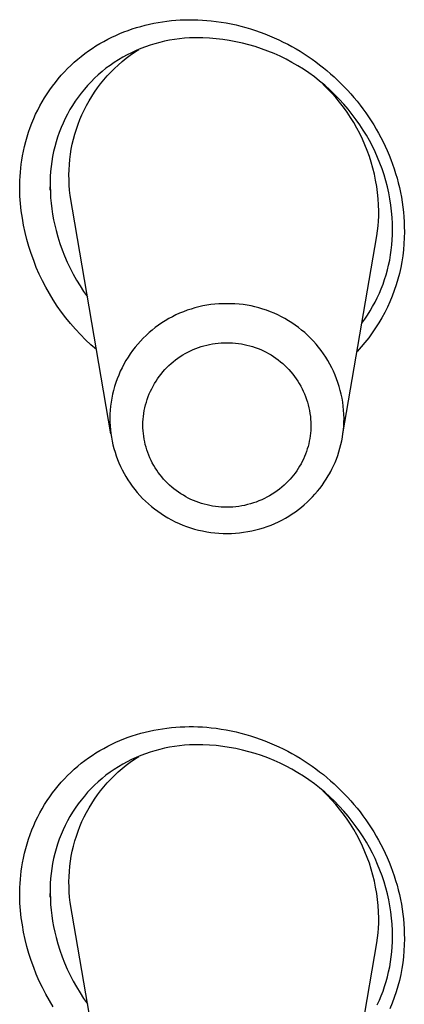
# Model space of a CAD drawing. Units: millimetres. Extents: x -107 to 73, y -273 to 313.
# Drawn here: x 24 to 30, y 249 to 264 of the extents above; entities that cross this region are included whole.
import ezdxf

# ---------------------------------------------------------------- set-up
doc = ezdxf.new("R2010")
doc.units = ezdxf.units.MM
doc.header["$MEASUREMENT"] = 0
doc.layers.add('Default', color=7, linetype='Continuous', true_color=0x000000)

msp = doc.modelspace()

# ---------------------------------------------------------------- linework, layer by layer
at = {"layer": 'Default', "color": 7, "true_color": 0xffffff}
for p, q in [((25.744, 263.633), (25.81, 263.645)), ((25.81, 263.645), (25.876, 263.656)), ((25.876, 263.656), (25.943, 263.665)), ((25.943, 263.665), (26.01, 263.672)), ((26.01, 263.672), (26.076, 263.678)), ((26.076, 263.678), (26.143, 263.682)), ((26.143, 263.682), (26.211, 263.685)), ((26.211, 263.685), (26.278, 263.686)), ((26.278, 263.686), (26.345, 263.686)), ((26.345, 263.686), (26.412, 263.684)), ((26.412, 263.684), (26.479, 263.681)), ((26.479, 263.681), (26.546, 263.676)), ((26.546, 263.676), (26.613, 263.67)), ((26.613, 263.67), (26.688, 263.661)), ((26.688, 263.661), (26.763, 263.65)), ((26.763, 263.65), (26.838, 263.638)), ((25.232, 263.477), (25.295, 263.502)), ((25.295, 263.502), (25.357, 263.525)), ((25.357, 263.525), (25.42, 263.547)), ((25.42, 263.547), (25.484, 263.568)), ((25.484, 263.568), (25.549, 263.586)), ((25.549, 263.586), (25.613, 263.603)), ((25.613, 263.603), (25.679, 263.619)), ((25.679, 263.619), (25.744, 263.633)), ((26.838, 263.638), (26.913, 263.623)), ((26.913, 263.623), (26.987, 263.607)), ((26.987, 263.607), (27.06, 263.589)), ((27.06, 263.589), (27.134, 263.569)), ((27.134, 263.569), (27.206, 263.547)), ((27.206, 263.547), (27.279, 263.524)), ((27.279, 263.524), (27.35, 263.499)), ((27.35, 263.499), (27.421, 263.473)), ((24.931, 263.325), (24.991, 263.359)), ((24.991, 263.359), (25.051, 263.391)), ((25.051, 263.391), (25.11, 263.421)), ((25.11, 263.421), (25.171, 263.45)), ((25.171, 263.45), (25.232, 263.477)), ((25.836, 263.343), (25.763, 263.324)), ((25.909, 263.361), (25.836, 263.343)), ((25.983, 263.376), (25.909, 263.361)), ((26.057, 263.389), (25.983, 263.376)), ((26.132, 263.399), (26.057, 263.389)), ((26.207, 263.406), (26.132, 263.399)), ((26.283, 263.411), (26.207, 263.406)), ((26.383, 263.414), (26.283, 263.411)), ((26.484, 263.413), (26.383, 263.414)), ((26.584, 263.408), (26.484, 263.413)), ((26.685, 263.4), (26.584, 263.408)), ((26.785, 263.388), (26.685, 263.4)), ((26.884, 263.374), (26.785, 263.388)), ((26.983, 263.355), (26.884, 263.374)), ((27.082, 263.334), (26.983, 263.355)), ((27.421, 263.473), (27.492, 263.444)), ((27.492, 263.444), (27.562, 263.415)), ((27.562, 263.415), (27.631, 263.383)), ((27.631, 263.383), (27.699, 263.35)), ((27.699, 263.35), (27.767, 263.315)), ((24.705, 263.175), (24.76, 263.215)), ((24.76, 263.215), (24.816, 263.253)), ((24.816, 263.253), (24.873, 263.29)), ((24.873, 263.29), (24.931, 263.325)), ((25.389, 263.15), (25.453, 263.195)), ((25.479, 263.221), (25.411, 263.189)), ((25.453, 263.195), (25.518, 263.238)), ((25.549, 263.25), (25.479, 263.221)), ((25.619, 263.277), (25.549, 263.25)), ((25.691, 263.301), (25.619, 263.277)), ((25.763, 263.324), (25.691, 263.301)), ((27.179, 263.309), (27.082, 263.334)), ((27.276, 263.28), (27.179, 263.309)), ((27.372, 263.249), (27.276, 263.28)), ((27.466, 263.214), (27.372, 263.249)), ((27.559, 263.176), (27.466, 263.214)), ((27.767, 263.315), (27.829, 263.281)), ((27.829, 263.281), (27.892, 263.246)), ((27.892, 263.246), (27.953, 263.21)), ((27.953, 263.21), (28.013, 263.172)), ((24.546, 263.044), (24.598, 263.09)), ((24.598, 263.09), (24.651, 263.133)), ((24.651, 263.133), (24.705, 263.175)), ((25.212, 263.081), (25.148, 263.041)), ((25.208, 263.003), (25.266, 263.055)), ((25.277, 263.119), (25.212, 263.081)), ((25.266, 263.055), (25.327, 263.104)), ((25.343, 263.155), (25.277, 263.119)), ((25.327, 263.104), (25.389, 263.15)), ((25.411, 263.189), (25.343, 263.155)), ((27.651, 263.135), (27.559, 263.176)), ((27.742, 263.09), (27.651, 263.135)), ((27.83, 263.043), (27.742, 263.09)), ((28.013, 263.172), (28.073, 263.132)), ((28.073, 263.132), (28.132, 263.092)), ((28.132, 263.092), (28.19, 263.05)), ((28.19, 263.05), (28.247, 263.007)), ((24.349, 262.848), (24.396, 262.899)), ((24.396, 262.899), (24.445, 262.949)), ((24.445, 262.949), (24.494, 262.997)), ((24.494, 262.997), (24.546, 263.044)), ((24.966, 262.906), (24.908, 262.857)), ((25.024, 262.954), (24.966, 262.906)), ((25.085, 262.998), (25.024, 262.954)), ((25.148, 263.041), (25.085, 262.998)), ((25.096, 262.895), (25.151, 262.95)), ((25.151, 262.95), (25.208, 263.003)), ((27.918, 262.992), (27.83, 263.043)), ((28.003, 262.939), (27.918, 262.992)), ((28.086, 262.883), (28.003, 262.939)), ((28.247, 263.007), (28.303, 262.963)), ((28.303, 262.963), (28.358, 262.918)), ((28.358, 262.918), (28.412, 262.872)), ((24.26, 262.741), (24.304, 262.795)), ((24.304, 262.795), (24.349, 262.848)), ((24.799, 262.752), (24.747, 262.696)), ((24.853, 262.805), (24.799, 262.752)), ((24.908, 262.857), (24.853, 262.805)), ((24.942, 262.719), (24.991, 262.78)), ((24.991, 262.78), (25.043, 262.838)), ((25.043, 262.838), (25.096, 262.895)), ((28.168, 262.824), (28.086, 262.883)), ((28.247, 262.762), (28.168, 262.824)), ((28.325, 262.697), (28.247, 262.762)), ((28.412, 262.872), (28.466, 262.824)), ((28.466, 262.824), (28.518, 262.775)), ((28.518, 262.775), (28.569, 262.725)), ((24.136, 262.57), (24.176, 262.629)), ((24.176, 262.629), (24.218, 262.686)), ((24.218, 262.686), (24.26, 262.741)), ((24.698, 262.639), (24.65, 262.581)), ((24.747, 262.696), (24.698, 262.639)), ((24.851, 262.593), (24.896, 262.657)), ((24.896, 262.657), (24.942, 262.719)), ((28.363, 262.651), (28.296, 262.716)), ((28.4, 262.63), (28.325, 262.697)), ((28.428, 262.583), (28.363, 262.651)), ((28.473, 262.561), (28.4, 262.63)), ((28.569, 262.725), (28.619, 262.675)), ((28.619, 262.675), (28.668, 262.623)), ((28.668, 262.623), (28.717, 262.569)), ((24.062, 262.449), (24.098, 262.51)), ((24.098, 262.51), (24.136, 262.57)), ((24.56, 262.458), (24.519, 262.395)), ((24.604, 262.52), (24.56, 262.458)), ((24.65, 262.581), (24.604, 262.52)), ((24.73, 262.394), (24.768, 262.462)), ((24.768, 262.462), (24.808, 262.528)), ((24.808, 262.528), (24.851, 262.593)), ((28.49, 262.513), (28.428, 262.583)), ((28.543, 262.489), (28.473, 262.561)), ((28.549, 262.442), (28.49, 262.513)), ((28.611, 262.414), (28.543, 262.489)), ((28.717, 262.569), (28.765, 262.513)), ((28.765, 262.513), (28.811, 262.457)), ((28.811, 262.457), (28.857, 262.4)), ((23.963, 262.26), (23.994, 262.324)), ((23.994, 262.324), (24.027, 262.387)), ((24.027, 262.387), (24.062, 262.449)), ((24.48, 262.33), (24.443, 262.264)), ((24.519, 262.395), (24.48, 262.33)), ((24.662, 262.254), (24.695, 262.324)), ((24.695, 262.324), (24.73, 262.394)), ((28.607, 262.368), (28.549, 262.442)), ((28.661, 262.292), (28.607, 262.368)), ((28.676, 262.337), (28.611, 262.414)), ((28.738, 262.258), (28.676, 262.337)), ((28.857, 262.4), (28.901, 262.342)), ((28.901, 262.342), (28.943, 262.283)), ((23.906, 262.128), (23.934, 262.196)), ((23.934, 262.196), (23.963, 262.26)), ((24.408, 262.197), (24.376, 262.128)), ((24.443, 262.264), (24.408, 262.197)), ((24.603, 262.11), (24.631, 262.182)), ((24.631, 262.182), (24.662, 262.254)), ((28.713, 262.214), (28.661, 262.292)), ((28.762, 262.134), (28.713, 262.214)), ((28.798, 262.177), (28.738, 262.258)), ((28.852, 262.101), (28.798, 262.177)), ((28.943, 262.283), (28.985, 262.223)), ((28.985, 262.223), (29.025, 262.162)), ((29.025, 262.162), (29.064, 262.1)), ((23.855, 261.989), (23.88, 262.059)), ((23.88, 262.059), (23.906, 262.128)), ((24.346, 262.059), (24.318, 261.988)), ((24.376, 262.128), (24.346, 262.059)), ((24.554, 261.962), (24.577, 262.036)), ((24.577, 262.036), (24.603, 262.11)), ((28.809, 262.053), (28.762, 262.134)), ((28.852, 261.971), (28.809, 262.053)), ((28.904, 262.023), (28.852, 262.101)), ((28.953, 261.944), (28.904, 262.023)), ((29.064, 262.1), (29.101, 262.037)), ((29.101, 262.037), (29.137, 261.974)), ((23.813, 261.848), (23.833, 261.919)), ((23.833, 261.919), (23.855, 261.989)), ((24.293, 261.917), (24.271, 261.844)), ((24.318, 261.988), (24.293, 261.917)), ((24.516, 261.811), (24.534, 261.887)), ((24.534, 261.887), (24.554, 261.962)), ((28.893, 261.886), (28.852, 261.971)), ((28.931, 261.801), (28.893, 261.886)), ((28.999, 261.863), (28.953, 261.944)), ((29.043, 261.78), (28.999, 261.863)), ((29.137, 261.974), (29.171, 261.91)), ((29.171, 261.91), (29.205, 261.845)), ((23.779, 261.705), (23.795, 261.777)), ((23.795, 261.777), (23.813, 261.848)), ((24.251, 261.771), (24.233, 261.697)), ((24.271, 261.844), (24.251, 261.771)), ((24.488, 261.658), (24.501, 261.735)), ((24.501, 261.735), (24.516, 261.811)), ((28.965, 261.714), (28.931, 261.801)), ((28.997, 261.626), (28.965, 261.714)), ((29.084, 261.696), (29.043, 261.78)), ((29.205, 261.845), (29.236, 261.779)), ((29.236, 261.779), (29.266, 261.713)), ((29.266, 261.713), (29.295, 261.646)), ((23.745, 261.509), (23.754, 261.571)), ((23.754, 261.571), (23.764, 261.632)), ((23.764, 261.632), (23.779, 261.705)), ((24.218, 261.623), (24.206, 261.548)), ((24.233, 261.697), (24.218, 261.623)), ((24.471, 261.503), (24.478, 261.581)), ((24.478, 261.581), (24.488, 261.658)), ((29.025, 261.537), (28.997, 261.626)), ((29.122, 261.611), (29.084, 261.696)), ((29.157, 261.524), (29.122, 261.611)), ((29.295, 261.646), (29.322, 261.577)), ((29.322, 261.577), (29.348, 261.508)), ((23.732, 261.386), (23.738, 261.448)), ((23.738, 261.448), (23.745, 261.509)), ((24.196, 261.473), (24.189, 261.398)), ((24.206, 261.548), (24.196, 261.473)), ((24.465, 261.347), (24.467, 261.425)), ((24.467, 261.425), (24.471, 261.503)), ((29.051, 261.447), (29.025, 261.537)), ((29.073, 261.356), (29.051, 261.447)), ((29.19, 261.436), (29.157, 261.524)), ((29.219, 261.348), (29.19, 261.436)), ((29.348, 261.508), (29.372, 261.438)), ((29.372, 261.438), (29.394, 261.368)), ((23.724, 261.262), (23.727, 261.324)), ((23.727, 261.324), (23.732, 261.386)), ((24.184, 261.322), (24.182, 261.247)), ((24.189, 261.398), (24.184, 261.322)), ((24.466, 261.27), (24.465, 261.347)), ((24.469, 261.192), (24.466, 261.27)), ((29.092, 261.265), (29.073, 261.356)), ((29.245, 261.258), (29.219, 261.348)), ((29.394, 261.368), (29.415, 261.297)), ((29.415, 261.297), (29.434, 261.226)), ((23.722, 261.199), (23.724, 261.262)), ((23.722, 261.137), (23.722, 261.199)), ((23.726, 261.027), (23.722, 261.137)), ((24.182, 261.247), (24.183, 261.171)), ((24.183, 261.171), (24.185, 261.087)), ((24.184, 261.117), (24.183, 261.168)), ((24.475, 261.114), (24.469, 261.192)), ((29.108, 261.173), (29.092, 261.265)), ((29.121, 261.08), (29.108, 261.173)), ((29.269, 261.168), (29.245, 261.258)), ((29.289, 261.076), (29.269, 261.168)), ((29.434, 261.226), (29.451, 261.154)), ((29.451, 261.154), (29.467, 261.082)), ((23.735, 260.916), (23.726, 261.027)), ((24.185, 261.087), (24.189, 261.003)), ((24.189, 261.003), (24.197, 260.92)), ((24.484, 261.037), (24.475, 261.114)), ((25.097, 257.441), (24.484, 261.037)), ((29.13, 260.987), (29.121, 261.08)), ((29.137, 260.894), (29.13, 260.987)), ((29.307, 260.985), (29.289, 261.076)), ((29.321, 260.892), (29.307, 260.985)), ((29.467, 261.082), (29.48, 261.009)), ((29.48, 261.009), (29.492, 260.935)), ((23.746, 260.806), (23.735, 260.916)), ((24.197, 260.92), (24.206, 260.837)), ((24.206, 260.837), (24.219, 260.754)), ((29.14, 260.8), (29.137, 260.894)), ((29.333, 260.799), (29.321, 260.892)), ((29.492, 260.935), (29.503, 260.861)), ((29.503, 260.861), (29.511, 260.786)), ((23.762, 260.696), (23.746, 260.806)), ((23.781, 260.587), (23.762, 260.696)), ((24.219, 260.754), (24.233, 260.671)), ((24.233, 260.671), (24.251, 260.59)), ((29.134, 260.65), (29.138, 260.725)), ((29.138, 260.725), (29.14, 260.8)), ((29.341, 260.706), (29.333, 260.799)), ((29.346, 260.613), (29.341, 260.706)), ((29.511, 260.786), (29.517, 260.712)), ((29.517, 260.712), (29.522, 260.637)), ((23.804, 260.479), (23.781, 260.587)), ((24.251, 260.59), (24.271, 260.508)), ((29.119, 260.501), (29.128, 260.576)), ((29.128, 260.576), (29.134, 260.65)), ((29.348, 260.52), (29.346, 260.613)), ((29.522, 260.637), (29.524, 260.562)), ((29.524, 260.562), (29.525, 260.488)), ((23.831, 260.371), (23.804, 260.479)), ((24.271, 260.508), (24.298, 260.411)), ((24.298, 260.411), (24.329, 260.314)), ((28.599, 257.441), (29.108, 260.427)), ((29.108, 260.427), (29.119, 260.501)), ((29.343, 260.367), (29.347, 260.443)), ((29.347, 260.443), (29.348, 260.52)), ((29.524, 260.397), (29.519, 260.307)), ((29.525, 260.488), (29.524, 260.397)), ((23.861, 260.265), (23.831, 260.371)), ((23.895, 260.159), (23.861, 260.265)), ((24.329, 260.314), (24.363, 260.219)), ((29.328, 260.214), (29.337, 260.29)), ((29.337, 260.29), (29.343, 260.367)), ((29.519, 260.307), (29.512, 260.217)), ((23.933, 260.055), (23.895, 260.159)), ((24.363, 260.219), (24.4, 260.124)), ((24.4, 260.124), (24.44, 260.031)), ((29.304, 260.063), (29.317, 260.139)), ((29.317, 260.139), (29.328, 260.214)), ((29.501, 260.128), (29.488, 260.038)), ((29.512, 260.217), (29.501, 260.128)), ((23.973, 259.952), (23.933, 260.055)), ((24.018, 259.851), (23.973, 259.952)), ((24.44, 260.031), (24.484, 259.94)), ((24.484, 259.94), (24.53, 259.849)), ((29.27, 259.914), (29.288, 259.988)), ((29.288, 259.988), (29.304, 260.063)), ((29.471, 259.95), (29.451, 259.862)), ((29.488, 260.038), (29.471, 259.95)), ((24.065, 259.751), (24.018, 259.851)), ((24.53, 259.849), (24.579, 259.761)), ((29.228, 259.771), (29.25, 259.842)), ((29.25, 259.842), (29.27, 259.914)), ((29.451, 259.862), (29.429, 259.774)), ((24.117, 259.653), (24.065, 259.751)), ((24.171, 259.556), (24.117, 259.653)), ((24.579, 259.761), (24.632, 259.674)), ((24.632, 259.674), (24.687, 259.589)), ((29.177, 259.63), (29.204, 259.7)), ((29.204, 259.7), (29.228, 259.771)), ((29.403, 259.688), (29.374, 259.602)), ((29.429, 259.774), (29.403, 259.688)), ((24.229, 259.461), (24.171, 259.556)), ((24.687, 259.589), (24.745, 259.506)), ((29.083, 259.427), (29.116, 259.494)), ((29.116, 259.494), (29.148, 259.562)), ((29.148, 259.562), (29.177, 259.63)), ((29.342, 259.518), (29.307, 259.435)), ((29.374, 259.602), (29.342, 259.518)), ((24.289, 259.369), (24.229, 259.461)), ((24.353, 259.278), (24.289, 259.369)), ((26.365, 259.341), (26.307, 259.324)), ((26.425, 259.357), (26.365, 259.341)), ((26.484, 259.37), (26.425, 259.357)), ((26.544, 259.381), (26.484, 259.37)), ((26.605, 259.39), (26.544, 259.381)), ((26.665, 259.396), (26.605, 259.39)), ((26.726, 259.401), (26.665, 259.396)), ((26.787, 259.403), (26.726, 259.401)), ((26.848, 259.404), (26.787, 259.403)), ((26.909, 259.403), (26.848, 259.404)), ((26.97, 259.401), (26.909, 259.403)), ((27.031, 259.396), (26.97, 259.401)), ((27.091, 259.39), (27.031, 259.396)), ((27.152, 259.381), (27.091, 259.39)), ((27.212, 259.37), (27.152, 259.381)), ((27.271, 259.357), (27.212, 259.37)), ((27.33, 259.341), (27.271, 259.357)), ((27.389, 259.324), (27.33, 259.341)), ((29.009, 259.297), (29.047, 259.361)), ((29.047, 259.361), (29.083, 259.427)), ((29.27, 259.353), (29.229, 259.272)), ((29.307, 259.435), (29.27, 259.353)), ((24.42, 259.19), (24.353, 259.278)), ((24.49, 259.104), (24.42, 259.19)), ((26.025, 259.208), (25.972, 259.179)), ((26.08, 259.235), (26.025, 259.208)), ((26.135, 259.261), (26.08, 259.235)), ((26.192, 259.284), (26.135, 259.261)), ((26.249, 259.305), (26.192, 259.284)), ((26.307, 259.324), (26.249, 259.305)), ((27.447, 259.305), (27.389, 259.324)), ((27.504, 259.284), (27.447, 259.305)), ((27.56, 259.261), (27.504, 259.284)), ((27.616, 259.235), (27.56, 259.261)), ((27.671, 259.208), (27.616, 259.235)), ((27.724, 259.179), (27.671, 259.208)), ((28.928, 259.172), (28.97, 259.234)), ((28.97, 259.234), (29.009, 259.297)), ((29.186, 259.193), (29.14, 259.115)), ((29.229, 259.272), (29.186, 259.193)), ((24.563, 259.02), (24.49, 259.104)), ((25.768, 259.045), (25.72, 259.007)), ((25.817, 259.081), (25.768, 259.045)), ((25.867, 259.116), (25.817, 259.081)), ((25.919, 259.148), (25.867, 259.116)), ((25.972, 259.179), (25.919, 259.148)), ((27.777, 259.148), (27.724, 259.179)), ((27.828, 259.116), (27.777, 259.148)), ((27.879, 259.081), (27.828, 259.116)), ((27.928, 259.045), (27.879, 259.081)), ((27.976, 259.007), (27.928, 259.045)), ((28.884, 259.112), (28.928, 259.172)), ((29.092, 259.039), (29.041, 258.964)), ((29.14, 259.115), (29.092, 259.039)), ((24.638, 258.939), (24.563, 259.02)), ((24.716, 258.861), (24.638, 258.939)), ((25.629, 258.927), (25.585, 258.884)), ((25.674, 258.968), (25.629, 258.927)), ((25.72, 259.007), (25.674, 258.968)), ((28.022, 258.968), (27.976, 259.007)), ((28.067, 258.927), (28.022, 258.968)), ((28.111, 258.884), (28.067, 258.927)), ((28.987, 258.892), (28.931, 258.821)), ((29.041, 258.964), (28.987, 258.892)), ((24.797, 258.785), (24.716, 258.861)), ((24.88, 258.712), (24.797, 258.785)), ((25.463, 258.747), (25.426, 258.699)), ((25.502, 258.794), (25.463, 258.747)), ((25.543, 258.84), (25.502, 258.794)), ((25.585, 258.884), (25.543, 258.84)), ((26.377, 258.729), (26.418, 258.744)), ((26.418, 258.744), (26.46, 258.758)), ((26.46, 258.758), (26.502, 258.77)), ((26.502, 258.77), (26.544, 258.781)), ((26.544, 258.781), (26.587, 258.79)), ((26.587, 258.79), (26.63, 258.798)), ((26.63, 258.798), (26.673, 258.804)), ((26.673, 258.804), (26.717, 258.809)), ((26.717, 258.809), (26.76, 258.813)), ((26.76, 258.813), (26.804, 258.814)), ((26.804, 258.814), (26.848, 258.815)), ((26.848, 258.815), (26.892, 258.814)), ((26.892, 258.814), (26.935, 258.813)), ((26.935, 258.813), (26.979, 258.809)), ((26.979, 258.809), (27.022, 258.804)), ((27.022, 258.804), (27.066, 258.798)), ((27.066, 258.798), (27.109, 258.79)), ((27.109, 258.79), (27.151, 258.781)), ((27.151, 258.781), (27.194, 258.77)), ((27.194, 258.77), (27.236, 258.758)), ((27.236, 258.758), (27.277, 258.744)), ((27.277, 258.744), (27.318, 258.729)), ((28.153, 258.84), (28.111, 258.884)), ((28.193, 258.794), (28.153, 258.84)), ((28.232, 258.747), (28.193, 258.794)), ((28.27, 258.699), (28.232, 258.747)), ((28.872, 258.753), (28.811, 258.686)), ((28.931, 258.821), (28.872, 258.753)), ((25.357, 258.599), (25.325, 258.547)), ((25.391, 258.649), (25.357, 258.599)), ((25.426, 258.699), (25.391, 258.649)), ((26.109, 258.583), (26.145, 258.608)), ((26.145, 258.608), (26.182, 258.632)), ((26.182, 258.632), (26.219, 258.654)), ((26.219, 258.654), (26.258, 258.675)), ((26.258, 258.675), (26.297, 258.694)), ((26.297, 258.694), (26.337, 258.712)), ((26.337, 258.712), (26.377, 258.729)), ((27.318, 258.729), (27.359, 258.712)), ((27.359, 258.712), (27.399, 258.694)), ((27.399, 258.694), (27.438, 258.675)), ((27.438, 258.675), (27.476, 258.654)), ((27.476, 258.654), (27.514, 258.632)), ((27.514, 258.632), (27.551, 258.608)), ((27.551, 258.608), (27.587, 258.583)), ((28.305, 258.649), (28.27, 258.699)), ((28.339, 258.599), (28.305, 258.649)), ((28.371, 258.547), (28.339, 258.599)), ((25.295, 258.494), (25.266, 258.44)), ((25.325, 258.547), (25.295, 258.494)), ((25.942, 258.442), (25.973, 258.473)), ((25.973, 258.473), (26.006, 258.502)), ((26.006, 258.502), (26.039, 258.53)), ((26.039, 258.53), (26.073, 258.558)), ((26.073, 258.558), (26.109, 258.583)), ((27.587, 258.583), (27.622, 258.558)), ((27.622, 258.558), (27.657, 258.53)), ((27.657, 258.53), (27.69, 258.502)), ((27.69, 258.502), (27.722, 258.473)), ((27.722, 258.473), (27.754, 258.442)), ((28.401, 258.494), (28.371, 258.547)), ((28.429, 258.44), (28.401, 258.494)), ((25.216, 258.329), (25.193, 258.272)), ((25.24, 258.385), (25.216, 258.329)), ((25.266, 258.44), (25.24, 258.385)), ((25.803, 258.274), (25.828, 258.309)), ((25.828, 258.309), (25.855, 258.344)), ((25.855, 258.344), (25.883, 258.378)), ((25.883, 258.378), (25.912, 258.41)), ((25.912, 258.41), (25.942, 258.442)), ((27.754, 258.442), (27.784, 258.41)), ((27.784, 258.41), (27.813, 258.378)), ((27.813, 258.378), (27.841, 258.344)), ((27.841, 258.344), (27.868, 258.309)), ((27.868, 258.309), (27.893, 258.274)), ((28.456, 258.385), (28.429, 258.44)), ((28.48, 258.329), (28.456, 258.385)), ((28.503, 258.272), (28.48, 258.329)), ((25.154, 258.157), (25.138, 258.098)), ((25.173, 258.215), (25.154, 258.157)), ((25.193, 258.272), (25.173, 258.215)), ((25.714, 258.123), (25.734, 258.162)), ((25.734, 258.162), (25.756, 258.2)), ((25.756, 258.2), (25.779, 258.237)), ((25.779, 258.237), (25.803, 258.274)), ((27.893, 258.274), (27.917, 258.237)), ((27.917, 258.237), (27.94, 258.2)), ((27.94, 258.2), (27.962, 258.162)), ((27.962, 258.162), (27.982, 258.123)), ((28.523, 258.215), (28.503, 258.272)), ((28.542, 258.157), (28.523, 258.215)), ((28.558, 258.098), (28.542, 258.157)), ((25.123, 258.039), (25.111, 257.979)), ((25.138, 258.098), (25.123, 258.039)), ((25.646, 257.962), (25.661, 258.003)), ((25.661, 258.003), (25.677, 258.044)), ((25.677, 258.044), (25.695, 258.084)), ((25.695, 258.084), (25.714, 258.123)), ((27.982, 258.123), (28.001, 258.084)), ((28.001, 258.084), (28.019, 258.044)), ((28.019, 258.044), (28.035, 258.003)), ((28.035, 258.003), (28.049, 257.962)), ((28.573, 258.039), (28.558, 258.098)), ((28.585, 257.979), (28.573, 258.039)), ((25.093, 257.858), (25.087, 257.797)), ((25.101, 257.919), (25.093, 257.858)), ((25.111, 257.979), (25.101, 257.919)), ((25.611, 257.836), (25.621, 257.878)), ((25.621, 257.878), (25.633, 257.92)), ((25.633, 257.92), (25.646, 257.962)), ((28.049, 257.962), (28.063, 257.92)), ((28.063, 257.92), (28.074, 257.878)), ((28.074, 257.878), (28.085, 257.836)), ((28.595, 257.919), (28.585, 257.979)), ((28.603, 257.858), (28.595, 257.919)), ((28.609, 257.797), (28.603, 257.858)), ((25.083, 257.737), (25.081, 257.676)), ((25.087, 257.797), (25.083, 257.737)), ((25.585, 257.663), (25.589, 257.706)), ((25.589, 257.706), (25.595, 257.75)), ((25.595, 257.75), (25.602, 257.793)), ((25.602, 257.793), (25.611, 257.836)), ((28.085, 257.836), (28.094, 257.793)), ((28.094, 257.793), (28.101, 257.75)), ((28.101, 257.75), (28.107, 257.706)), ((28.107, 257.706), (28.111, 257.663)), ((28.613, 257.737), (28.609, 257.797)), ((28.615, 257.676), (28.613, 257.737)), ((25.081, 257.676), (25.082, 257.619)), ((25.082, 257.619), (25.085, 257.561)), ((25.085, 257.561), (25.09, 257.505)), ((25.581, 257.575), (25.582, 257.619)), ((25.582, 257.533), (25.581, 257.575)), ((25.582, 257.619), (25.585, 257.663)), ((28.111, 257.663), (28.114, 257.619)), ((28.114, 257.619), (28.115, 257.575)), ((28.115, 257.575), (28.114, 257.535)), ((28.606, 257.505), (28.611, 257.562)), ((28.611, 257.562), (28.614, 257.619)), ((28.614, 257.619), (28.615, 257.676)), ((25.09, 257.505), (25.096, 257.448)), ((25.096, 257.448), (25.105, 257.391)), ((25.584, 257.49), (25.582, 257.533)), ((25.588, 257.448), (25.584, 257.49)), ((25.593, 257.406), (25.588, 257.448)), ((25.6, 257.364), (25.593, 257.406)), ((28.104, 257.413), (28.098, 257.372)), ((28.109, 257.453), (28.104, 257.413)), ((28.112, 257.494), (28.109, 257.453)), ((28.114, 257.535), (28.112, 257.494)), ((28.591, 257.392), (28.599, 257.448)), ((28.599, 257.448), (28.606, 257.505)), ((25.105, 257.391), (25.116, 257.334)), ((25.116, 257.334), (25.129, 257.278)), ((25.129, 257.278), (25.143, 257.222)), ((25.608, 257.322), (25.6, 257.364)), ((25.617, 257.281), (25.608, 257.322)), ((25.628, 257.24), (25.617, 257.281)), ((28.082, 257.293), (28.072, 257.253)), ((28.091, 257.332), (28.082, 257.293)), ((28.098, 257.372), (28.091, 257.332)), ((28.554, 257.225), (28.568, 257.28)), ((28.568, 257.28), (28.58, 257.336)), ((28.58, 257.336), (28.591, 257.392)), ((25.143, 257.222), (25.16, 257.166)), ((25.16, 257.166), (25.178, 257.111)), ((25.178, 257.111), (25.198, 257.057)), ((25.641, 257.199), (25.628, 257.24)), ((25.654, 257.159), (25.641, 257.199)), ((25.67, 257.119), (25.654, 257.159)), ((25.686, 257.08), (25.67, 257.119)), ((28.034, 257.137), (28.019, 257.099)), ((28.048, 257.175), (28.034, 257.137)), ((28.061, 257.214), (28.048, 257.175)), ((28.072, 257.253), (28.061, 257.214)), ((28.501, 257.063), (28.52, 257.117)), ((28.52, 257.117), (28.538, 257.171)), ((28.538, 257.171), (28.554, 257.225)), ((25.198, 257.057), (25.22, 257.003)), ((25.22, 257.003), (25.243, 256.95)), ((25.704, 257.042), (25.686, 257.08)), ((25.723, 257.004), (25.704, 257.042)), ((25.744, 256.966), (25.723, 257.004)), ((25.766, 256.93), (25.744, 256.966)), ((27.966, 256.989), (27.945, 256.954)), ((27.985, 257.025), (27.966, 256.989)), ((28.002, 257.062), (27.985, 257.025)), ((28.019, 257.099), (28.002, 257.062)), ((28.456, 256.959), (28.479, 257.011)), ((28.479, 257.011), (28.501, 257.063)), ((25.243, 256.95), (25.269, 256.898)), ((25.269, 256.898), (25.296, 256.847)), ((25.278, 256.882), (25.299, 256.843)), ((25.296, 256.847), (25.325, 256.797)), ((25.789, 256.894), (25.766, 256.93)), ((25.813, 256.859), (25.789, 256.894)), ((25.839, 256.825), (25.813, 256.859)), ((25.865, 256.792), (25.839, 256.825)), ((27.853, 256.82), (27.827, 256.788)), ((27.878, 256.852), (27.853, 256.82)), ((27.902, 256.885), (27.878, 256.852)), ((27.924, 256.919), (27.902, 256.885)), ((27.945, 256.954), (27.924, 256.919)), ((28.377, 256.808), (28.405, 256.857)), ((28.396, 256.843), (28.417, 256.882)), ((28.405, 256.857), (28.432, 256.908)), ((28.432, 256.908), (28.456, 256.959)), ((25.325, 256.797), (25.355, 256.748)), ((25.355, 256.748), (25.388, 256.7)), ((25.388, 256.7), (25.421, 256.653)), ((25.893, 256.76), (25.865, 256.792)), ((25.922, 256.729), (25.893, 256.76)), ((25.952, 256.699), (25.922, 256.729)), ((25.983, 256.669), (25.952, 256.699)), ((26.016, 256.641), (25.983, 256.669)), ((27.711, 256.668), (27.677, 256.639)), ((27.744, 256.699), (27.711, 256.668)), ((27.773, 256.728), (27.744, 256.699)), ((27.801, 256.757), (27.773, 256.728)), ((27.827, 256.788), (27.801, 256.757)), ((28.25, 256.62), (28.284, 256.666)), ((28.284, 256.666), (28.317, 256.712)), ((28.317, 256.712), (28.348, 256.76)), ((28.348, 256.76), (28.377, 256.808)), ((25.421, 256.653), (25.458, 256.605)), ((25.458, 256.605), (25.496, 256.559)), ((25.496, 256.559), (25.536, 256.514)), ((26.049, 256.614), (26.016, 256.641)), ((26.083, 256.587), (26.049, 256.614)), ((26.118, 256.562), (26.083, 256.587)), ((26.154, 256.538), (26.118, 256.562)), ((26.191, 256.516), (26.154, 256.538)), ((26.228, 256.494), (26.191, 256.516)), ((27.531, 256.533), (27.493, 256.509)), ((27.569, 256.557), (27.531, 256.533)), ((27.606, 256.583), (27.569, 256.557)), ((27.642, 256.61), (27.606, 256.583)), ((27.677, 256.639), (27.642, 256.61)), ((28.139, 256.492), (28.177, 256.533)), ((28.177, 256.533), (28.214, 256.576)), ((28.214, 256.576), (28.25, 256.62)), ((25.536, 256.514), (25.577, 256.47)), ((25.577, 256.47), (25.62, 256.428)), ((25.62, 256.428), (25.665, 256.387)), ((25.665, 256.387), (25.71, 256.348)), ((26.266, 256.474), (26.228, 256.494)), ((26.305, 256.455), (26.266, 256.474)), ((26.344, 256.438), (26.305, 256.455)), ((26.384, 256.422), (26.344, 256.438)), ((26.425, 256.407), (26.384, 256.422)), ((26.466, 256.393), (26.425, 256.407)), ((26.507, 256.381), (26.466, 256.393)), ((26.549, 256.371), (26.507, 256.381)), ((26.591, 256.361), (26.549, 256.371)), ((27.16, 256.375), (27.116, 256.364)), ((27.203, 256.386), (27.16, 256.375)), ((27.247, 256.4), (27.203, 256.386)), ((27.289, 256.414), (27.247, 256.4)), ((27.331, 256.43), (27.289, 256.414)), ((27.373, 256.448), (27.331, 256.43)), ((27.413, 256.467), (27.373, 256.448)), ((27.453, 256.488), (27.413, 256.467)), ((27.493, 256.509), (27.453, 256.488)), ((27.973, 256.338), (28.016, 256.374)), ((28.016, 256.374), (28.058, 256.412)), ((28.058, 256.412), (28.099, 256.451)), ((28.099, 256.451), (28.139, 256.492)), ((25.71, 256.348), (25.757, 256.311)), ((25.757, 256.311), (25.805, 256.275)), ((25.805, 256.275), (25.855, 256.24)), ((25.855, 256.24), (25.905, 256.208)), ((26.633, 256.354), (26.591, 256.361)), ((26.676, 256.347), (26.633, 256.354)), ((26.719, 256.342), (26.676, 256.347)), ((26.762, 256.339), (26.719, 256.342)), ((26.805, 256.336), (26.762, 256.339)), ((26.848, 256.336), (26.805, 256.336)), ((26.893, 256.337), (26.848, 256.336)), ((26.938, 256.339), (26.893, 256.337)), ((26.983, 256.343), (26.938, 256.339)), ((27.027, 256.349), (26.983, 256.343)), ((27.072, 256.356), (27.027, 256.349)), ((27.116, 256.364), (27.072, 256.356)), ((27.782, 256.203), (27.833, 256.235)), ((27.833, 256.235), (27.882, 256.269)), ((27.882, 256.269), (27.928, 256.302)), ((27.928, 256.302), (27.973, 256.338)), ((25.905, 256.208), (25.959, 256.176)), ((25.959, 256.176), (26.013, 256.146)), ((26.013, 256.146), (26.069, 256.118)), ((26.069, 256.118), (26.126, 256.092)), ((26.126, 256.092), (26.183, 256.068)), ((27.514, 256.068), (27.569, 256.091)), ((27.569, 256.091), (27.624, 256.116)), ((27.624, 256.116), (27.677, 256.143)), ((27.677, 256.143), (27.73, 256.172)), ((27.73, 256.172), (27.782, 256.203)), ((26.183, 256.068), (26.241, 256.046)), ((26.241, 256.046), (26.301, 256.025)), ((26.301, 256.025), (26.36, 256.007)), ((26.36, 256.007), (26.42, 255.991)), ((26.42, 255.991), (26.481, 255.978)), ((26.481, 255.978), (26.543, 255.966)), ((26.543, 255.966), (26.604, 255.956)), ((26.604, 255.956), (26.666, 255.949)), ((26.666, 255.949), (26.728, 255.944)), ((26.728, 255.944), (26.79, 255.941)), ((26.79, 255.941), (26.853, 255.94)), ((26.853, 255.94), (26.915, 255.941)), ((26.915, 255.941), (26.977, 255.944)), ((26.977, 255.944), (27.04, 255.95)), ((27.04, 255.95), (27.101, 255.958)), ((27.101, 255.958), (27.163, 255.968)), ((27.163, 255.968), (27.224, 255.98)), ((27.224, 255.98), (27.285, 255.994)), ((27.285, 255.994), (27.343, 256.009)), ((27.343, 256.009), (27.4, 256.027)), ((27.4, 256.027), (27.457, 256.047)), ((27.457, 256.047), (27.514, 256.068)), ((25.613, 252.945), (25.679, 252.961)), ((25.679, 252.961), (25.744, 252.975)), ((25.744, 252.975), (25.81, 252.987)), ((25.81, 252.987), (25.876, 252.997)), ((25.876, 252.997), (25.943, 253.006)), ((25.943, 253.006), (26.01, 253.014)), ((26.01, 253.014), (26.076, 253.02)), ((26.076, 253.02), (26.143, 253.024)), ((26.143, 253.024), (26.211, 253.027)), ((26.211, 253.027), (26.278, 253.028)), ((26.278, 253.028), (26.345, 253.028)), ((26.345, 253.028), (26.412, 253.026)), ((26.412, 253.026), (26.479, 253.023)), ((26.479, 253.023), (26.546, 253.018)), ((26.546, 253.018), (26.613, 253.012)), ((26.613, 253.012), (26.688, 253.003)), ((26.688, 253.003), (26.763, 252.992)), ((26.763, 252.992), (26.838, 252.979)), ((26.838, 252.979), (26.913, 252.965)), ((26.913, 252.965), (26.987, 252.949)), ((25.171, 252.792), (25.232, 252.818)), ((25.232, 252.818), (25.295, 252.844)), ((25.295, 252.844), (25.357, 252.867)), ((25.357, 252.867), (25.42, 252.889)), ((25.42, 252.889), (25.484, 252.909)), ((25.484, 252.909), (25.549, 252.928)), ((25.549, 252.928), (25.613, 252.945)), ((26.987, 252.949), (27.06, 252.931)), ((27.06, 252.931), (27.134, 252.911)), ((27.134, 252.911), (27.206, 252.889)), ((27.206, 252.889), (27.279, 252.866)), ((27.279, 252.866), (27.35, 252.841)), ((27.35, 252.841), (27.421, 252.814)), ((27.421, 252.814), (27.492, 252.786)), ((24.873, 252.632), (24.931, 252.667)), ((24.931, 252.667), (24.991, 252.701)), ((24.991, 252.701), (25.051, 252.733)), ((25.051, 252.733), (25.11, 252.763)), ((25.11, 252.763), (25.171, 252.792)), ((25.763, 252.665), (25.691, 252.643)), ((25.836, 252.685), (25.763, 252.665)), ((25.909, 252.703), (25.836, 252.685)), ((25.983, 252.718), (25.909, 252.703)), ((26.057, 252.73), (25.983, 252.718)), ((26.132, 252.74), (26.057, 252.73)), ((26.207, 252.748), (26.132, 252.74)), ((26.283, 252.753), (26.207, 252.748)), ((26.383, 252.755), (26.283, 252.753)), ((26.484, 252.754), (26.383, 252.755)), ((26.584, 252.75), (26.484, 252.754)), ((26.685, 252.742), (26.584, 252.75)), ((26.785, 252.73), (26.685, 252.742)), ((26.884, 252.715), (26.785, 252.73)), ((26.983, 252.697), (26.884, 252.715)), ((27.082, 252.675), (26.983, 252.697)), ((27.179, 252.65), (27.082, 252.675)), ((27.492, 252.786), (27.562, 252.756)), ((27.562, 252.756), (27.631, 252.725)), ((27.631, 252.725), (27.699, 252.692)), ((27.699, 252.692), (27.767, 252.657)), ((27.767, 252.657), (27.829, 252.623)), ((24.651, 252.475), (24.705, 252.516)), ((24.705, 252.516), (24.76, 252.556)), ((24.76, 252.556), (24.816, 252.595)), ((24.816, 252.595), (24.873, 252.632)), ((25.411, 252.531), (25.343, 252.497)), ((25.389, 252.492), (25.453, 252.537)), ((25.479, 252.562), (25.411, 252.531)), ((25.453, 252.537), (25.518, 252.579)), ((25.549, 252.592), (25.479, 252.562)), ((25.619, 252.619), (25.549, 252.592)), ((25.691, 252.643), (25.619, 252.619)), ((27.276, 252.622), (27.179, 252.65)), ((27.372, 252.591), (27.276, 252.622)), ((27.466, 252.556), (27.372, 252.591)), ((27.559, 252.518), (27.466, 252.556)), ((27.651, 252.476), (27.559, 252.518)), ((27.829, 252.623), (27.892, 252.588)), ((27.892, 252.588), (27.953, 252.551)), ((27.953, 252.551), (28.013, 252.513)), ((28.013, 252.513), (28.073, 252.474)), ((24.494, 252.339), (24.546, 252.386)), ((24.546, 252.386), (24.598, 252.432)), ((24.598, 252.432), (24.651, 252.475)), ((25.148, 252.382), (25.085, 252.34)), ((25.212, 252.423), (25.148, 252.382)), ((25.208, 252.345), (25.266, 252.396)), ((25.277, 252.461), (25.212, 252.423)), ((25.266, 252.396), (25.327, 252.445)), ((25.343, 252.497), (25.277, 252.461)), ((25.327, 252.445), (25.389, 252.492)), ((27.742, 252.432), (27.651, 252.476)), ((27.83, 252.385), (27.742, 252.432)), ((27.918, 252.334), (27.83, 252.385)), ((28.073, 252.474), (28.132, 252.434)), ((28.132, 252.434), (28.19, 252.392)), ((28.19, 252.392), (28.247, 252.349)), ((24.349, 252.189), (24.396, 252.241)), ((24.396, 252.241), (24.445, 252.291)), ((24.445, 252.291), (24.494, 252.339)), ((24.966, 252.248), (24.908, 252.198)), ((25.024, 252.296), (24.966, 252.248)), ((25.085, 252.34), (25.024, 252.296)), ((25.043, 252.18), (25.096, 252.237)), ((25.096, 252.237), (25.151, 252.292)), ((25.151, 252.292), (25.208, 252.345)), ((28.003, 252.281), (27.918, 252.334)), ((28.086, 252.225), (28.003, 252.281)), ((28.168, 252.166), (28.086, 252.225)), ((28.247, 252.349), (28.303, 252.305)), ((28.303, 252.305), (28.358, 252.26)), ((28.358, 252.26), (28.412, 252.213)), ((28.412, 252.213), (28.466, 252.166)), ((24.218, 252.028), (24.26, 252.083)), ((24.26, 252.083), (24.304, 252.137)), ((24.304, 252.137), (24.349, 252.189)), ((24.799, 252.093), (24.747, 252.038)), ((24.853, 252.147), (24.799, 252.093)), ((24.908, 252.198), (24.853, 252.147)), ((24.942, 252.061), (24.991, 252.121)), ((24.991, 252.121), (25.043, 252.18)), ((28.247, 252.104), (28.168, 252.166)), ((28.325, 252.039), (28.247, 252.104)), ((28.466, 252.166), (28.518, 252.117)), ((28.518, 252.117), (28.569, 252.067)), ((28.569, 252.067), (28.619, 252.016)), ((24.136, 251.912), (24.176, 251.97)), ((24.176, 251.97), (24.218, 252.028)), ((24.65, 251.922), (24.604, 251.862)), ((24.698, 251.981), (24.65, 251.922)), ((24.747, 252.038), (24.698, 251.981)), ((24.808, 251.87), (24.851, 251.935)), ((24.851, 251.935), (24.896, 251.999)), ((24.896, 251.999), (24.942, 252.061)), ((28.363, 251.993), (28.296, 252.058)), ((28.4, 251.972), (28.325, 252.039)), ((28.428, 251.925), (28.363, 251.993)), ((28.473, 251.902), (28.4, 251.972)), ((28.49, 251.855), (28.428, 251.925)), ((28.619, 252.016), (28.668, 251.964)), ((28.668, 251.964), (28.717, 251.91)), ((24.027, 251.729), (24.062, 251.791)), ((24.062, 251.791), (24.098, 251.852)), ((24.098, 251.852), (24.136, 251.912)), ((24.56, 251.8), (24.519, 251.737)), ((24.604, 251.862), (24.56, 251.8)), ((24.73, 251.735), (24.768, 251.803)), ((24.768, 251.803), (24.808, 251.87)), ((28.543, 251.83), (28.473, 251.902)), ((28.549, 251.783), (28.49, 251.855)), ((28.611, 251.756), (28.543, 251.83)), ((28.607, 251.709), (28.549, 251.783)), ((28.717, 251.91), (28.765, 251.855)), ((28.765, 251.855), (28.811, 251.799)), ((28.811, 251.799), (28.857, 251.742)), ((23.963, 251.602), (23.994, 251.666)), ((23.994, 251.666), (24.027, 251.729)), ((24.48, 251.672), (24.443, 251.606)), ((24.519, 251.737), (24.48, 251.672)), ((24.662, 251.596), (24.695, 251.666)), ((24.695, 251.666), (24.73, 251.735)), ((28.661, 251.633), (28.607, 251.709)), ((28.676, 251.679), (28.611, 251.756)), ((28.713, 251.556), (28.661, 251.633)), ((28.738, 251.6), (28.676, 251.679)), ((28.857, 251.742), (28.901, 251.684)), ((28.901, 251.684), (28.943, 251.625)), ((28.943, 251.625), (28.985, 251.565)), ((23.88, 251.401), (23.906, 251.47)), ((23.906, 251.47), (23.934, 251.538)), ((23.934, 251.538), (23.963, 251.602)), ((24.376, 251.47), (24.346, 251.4)), ((24.408, 251.538), (24.376, 251.47)), ((24.443, 251.606), (24.408, 251.538)), ((24.603, 251.451), (24.631, 251.524)), ((24.631, 251.524), (24.662, 251.596)), ((28.762, 251.476), (28.713, 251.556)), ((28.798, 251.519), (28.738, 251.6)), ((28.809, 251.395), (28.762, 251.476)), ((28.852, 251.443), (28.798, 251.519)), ((28.985, 251.565), (29.025, 251.504)), ((29.025, 251.504), (29.064, 251.442)), ((23.833, 251.261), (23.855, 251.331)), ((23.855, 251.331), (23.88, 251.401)), ((24.318, 251.33), (24.293, 251.258)), ((24.346, 251.4), (24.318, 251.33)), ((24.554, 251.304), (24.577, 251.378)), ((24.577, 251.378), (24.603, 251.451)), ((28.852, 251.312), (28.809, 251.395)), ((28.904, 251.365), (28.852, 251.443)), ((28.953, 251.286), (28.904, 251.365)), ((29.064, 251.442), (29.101, 251.379)), ((29.101, 251.379), (29.137, 251.316)), ((23.795, 251.118), (23.813, 251.19)), ((23.813, 251.19), (23.833, 251.261)), ((24.271, 251.186), (24.251, 251.113)), ((24.293, 251.258), (24.271, 251.186)), ((24.516, 251.153), (24.534, 251.228)), ((24.534, 251.228), (24.554, 251.304)), ((28.893, 251.228), (28.852, 251.312)), ((28.931, 251.143), (28.893, 251.228)), ((28.999, 251.204), (28.953, 251.286)), ((29.043, 251.122), (28.999, 251.204)), ((29.137, 251.316), (29.171, 251.252)), ((29.171, 251.252), (29.205, 251.187)), ((29.205, 251.187), (29.236, 251.121)), ((23.764, 250.974), (23.779, 251.046)), ((23.779, 251.046), (23.795, 251.118)), ((24.233, 251.039), (24.218, 250.965)), ((24.251, 251.113), (24.233, 251.039)), ((24.488, 251), (24.501, 251.076)), ((24.501, 251.076), (24.516, 251.153)), ((28.965, 251.056), (28.931, 251.143)), ((28.997, 250.968), (28.965, 251.056)), ((29.084, 251.038), (29.043, 251.122)), ((29.122, 250.952), (29.084, 251.038)), ((29.236, 251.121), (29.266, 251.054)), ((29.266, 251.054), (29.295, 250.987)), ((23.745, 250.851), (23.754, 250.913)), ((23.754, 250.913), (23.764, 250.974)), ((24.206, 250.89), (24.196, 250.815)), ((24.218, 250.965), (24.206, 250.89)), ((24.471, 250.845), (24.478, 250.922)), ((24.478, 250.922), (24.488, 251)), ((29.025, 250.879), (28.997, 250.968)), ((29.051, 250.789), (29.025, 250.879)), ((29.157, 250.866), (29.122, 250.952)), ((29.295, 250.987), (29.322, 250.919)), ((29.322, 250.919), (29.348, 250.85)), ((23.727, 250.665), (23.732, 250.727)), ((23.732, 250.727), (23.738, 250.789)), ((23.738, 250.789), (23.745, 250.851)), ((24.189, 250.74), (24.184, 250.664)), ((24.196, 250.815), (24.189, 250.74)), ((24.465, 250.689), (24.467, 250.767)), ((24.467, 250.767), (24.471, 250.845)), ((29.073, 250.698), (29.051, 250.789)), ((29.19, 250.778), (29.157, 250.866)), ((29.219, 250.689), (29.19, 250.778)), ((29.348, 250.85), (29.372, 250.78)), ((29.372, 250.78), (29.394, 250.71)), ((23.722, 250.541), (23.724, 250.603)), ((23.724, 250.603), (23.727, 250.665)), ((24.184, 250.664), (24.182, 250.588)), ((24.182, 250.588), (24.183, 250.513)), ((24.466, 250.611), (24.465, 250.689)), ((24.469, 250.534), (24.466, 250.611)), ((29.092, 250.606), (29.073, 250.698)), ((29.108, 250.514), (29.092, 250.606)), ((29.245, 250.6), (29.219, 250.689)), ((29.269, 250.509), (29.245, 250.6)), ((29.394, 250.71), (29.415, 250.639)), ((29.415, 250.639), (29.434, 250.568)), ((23.722, 250.479), (23.722, 250.541)), ((23.726, 250.368), (23.722, 250.479)), ((24.183, 250.513), (24.185, 250.429)), ((24.184, 250.458), (24.183, 250.51)), ((24.185, 250.429), (24.189, 250.345)), ((24.475, 250.456), (24.469, 250.534)), ((24.484, 250.379), (24.475, 250.456)), ((29.121, 250.422), (29.108, 250.514)), ((29.289, 250.418), (29.269, 250.509)), ((29.434, 250.568), (29.451, 250.496)), ((29.451, 250.496), (29.467, 250.424)), ((23.735, 250.258), (23.726, 250.368)), ((24.189, 250.345), (24.197, 250.262)), ((25.097, 246.783), (24.484, 250.379)), ((29.13, 250.329), (29.121, 250.422)), ((29.137, 250.235), (29.13, 250.329)), ((29.307, 250.326), (29.289, 250.418)), ((29.321, 250.234), (29.307, 250.326)), ((29.467, 250.424), (29.48, 250.351)), ((29.48, 250.351), (29.492, 250.277)), ((23.746, 250.148), (23.735, 250.258)), ((23.762, 250.038), (23.746, 250.148)), ((24.197, 250.262), (24.206, 250.179)), ((24.206, 250.179), (24.219, 250.096)), ((29.14, 250.142), (29.137, 250.235)), ((29.138, 250.067), (29.14, 250.142)), ((29.333, 250.141), (29.321, 250.234)), ((29.341, 250.048), (29.333, 250.141)), ((29.492, 250.277), (29.503, 250.203)), ((29.503, 250.203), (29.511, 250.128)), ((23.781, 249.929), (23.762, 250.038)), ((24.219, 250.096), (24.233, 250.013)), ((24.233, 250.013), (24.251, 249.931)), ((29.128, 249.917), (29.134, 249.992)), ((29.134, 249.992), (29.138, 250.067)), ((29.346, 249.955), (29.341, 250.048)), ((29.511, 250.128), (29.517, 250.054)), ((29.517, 250.054), (29.522, 249.979)), ((23.804, 249.821), (23.781, 249.929)), ((24.251, 249.931), (24.271, 249.85)), ((24.271, 249.85), (24.298, 249.752)), ((29.108, 249.769), (29.119, 249.843)), ((29.119, 249.843), (29.128, 249.917)), ((29.348, 249.861), (29.346, 249.955)), ((29.347, 249.785), (29.348, 249.861)), ((29.522, 249.979), (29.524, 249.904)), ((29.524, 249.904), (29.525, 249.829)), ((23.831, 249.713), (23.804, 249.821)), ((23.861, 249.607), (23.831, 249.713)), ((24.298, 249.752), (24.329, 249.656)), ((28.599, 246.783), (29.108, 249.769)), ((29.337, 249.632), (29.343, 249.708)), ((29.343, 249.708), (29.347, 249.785)), ((29.524, 249.739), (29.519, 249.649)), ((29.525, 249.829), (29.524, 249.739)), ((23.895, 249.501), (23.861, 249.607)), ((24.329, 249.656), (24.363, 249.56)), ((24.363, 249.56), (24.4, 249.466)), ((29.317, 249.48), (29.328, 249.556)), ((29.328, 249.556), (29.337, 249.632)), ((29.512, 249.559), (29.501, 249.469)), ((29.519, 249.649), (29.512, 249.559)), ((23.933, 249.397), (23.895, 249.501)), ((23.973, 249.294), (23.933, 249.397)), ((24.4, 249.466), (24.44, 249.373)), ((29.288, 249.33), (29.304, 249.405)), ((29.304, 249.405), (29.317, 249.48)), ((29.501, 249.469), (29.488, 249.38)), ((24.018, 249.193), (23.973, 249.294)), ((24.44, 249.373), (24.484, 249.281)), ((24.484, 249.281), (24.53, 249.191)), ((29.25, 249.184), (29.27, 249.256)), ((29.27, 249.256), (29.288, 249.33)), ((29.471, 249.291), (29.451, 249.203)), ((29.488, 249.38), (29.471, 249.291)), ((24.065, 249.093), (24.018, 249.193)), ((24.53, 249.191), (24.579, 249.103)), ((24.579, 249.103), (24.632, 249.016)), ((29.204, 249.042), (29.228, 249.112)), ((29.228, 249.112), (29.25, 249.184)), ((29.429, 249.116), (29.403, 249.03)), ((29.451, 249.203), (29.429, 249.116)), ((24.117, 248.994), (24.065, 249.093)), ((24.171, 248.898), (24.117, 248.994)), ((24.632, 249.016), (24.687, 248.931)), ((29.148, 248.903), (29.177, 248.972)), ((29.177, 248.972), (29.204, 249.042)), ((29.403, 249.03), (29.374, 248.944)), ((24.229, 248.803), (24.171, 248.898)), ((24.687, 248.931), (24.745, 248.848)), ((29.116, 248.836), (29.148, 248.903)), ((29.342, 248.86), (29.307, 248.776)), ((29.374, 248.944), (29.342, 248.86))]:
    msp.add_line(p, q, dxfattribs=at)

doc.saveas('drawing.dxf')
